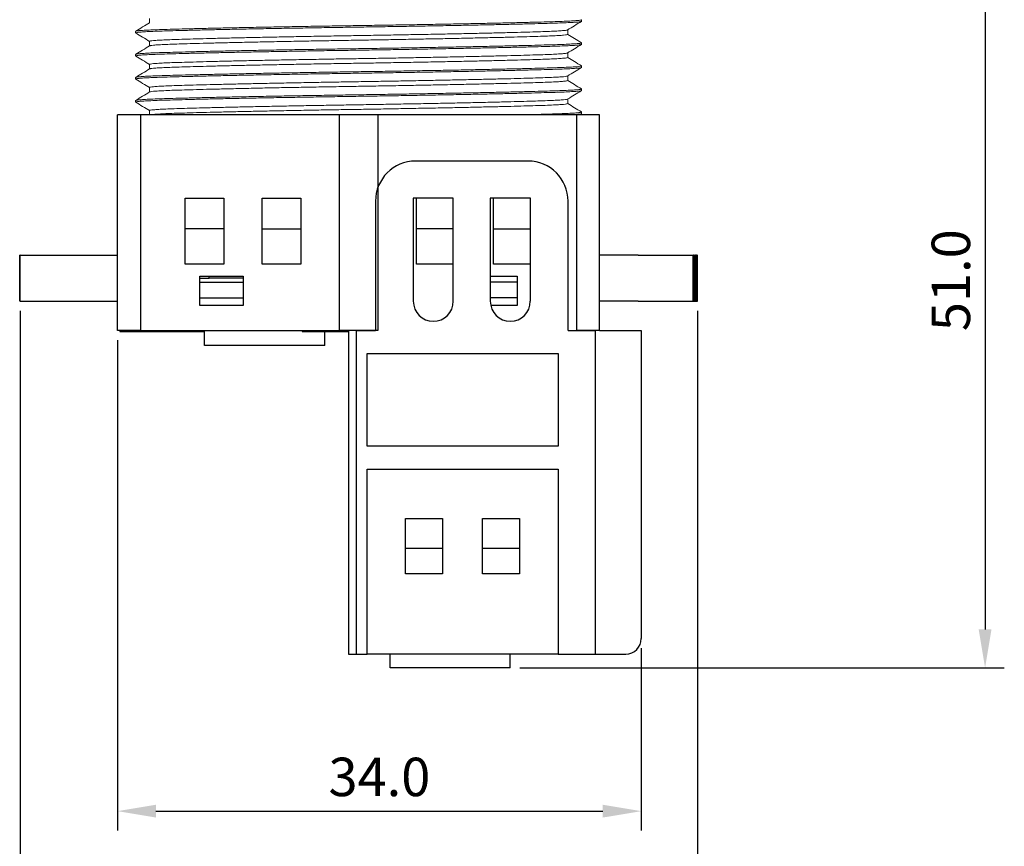
# Model space of a CAD drawing. Units: millimetres. Extents: x 6919 to 9474, y 358 to 1676.
# Drawn here: x 7471 to 7535, y 421 to 475 of the extents above; entities that cross this region are included whole.
import ezdxf

# ---------------------------------------------------------------- set-up
doc = ezdxf.new("R2010")
doc.units = ezdxf.units.MM
doc.styles.get("Standard").update_dxf_attribs({"font": 'arial.ttf'})
doc.dimstyles.new('ISO-25', dxfattribs={"dimtxt": 2.5, "dimasz": 2.5, "dimexe": 1.25, "dimexo": 0.625, "dimtad": 1, "dimdec": 1, "dimtxsty": 'Standard', "dimcen": 2.5, "dimadec": 0, "dimazin": 0, "dimtfac": 1, "dimtdec": 1, "dimtmove": 0, "dimatfit": 3, "dimfxl": 0, "dimarcsym": 0})

# ---------------------------------------------------------------- blocks, each defined once
blk = doc.blocks.new('*D31')
at = {"color": 0, "lineweight": -2}
for p, q in [((7477.013, 453.99), (7477.013, 422.106)), ((7511.078, 433.952), (7511.078, 422.106)), ((7479.513, 423.356), (7508.578, 423.356))]:
    blk.add_line(p, q, dxfattribs=at)
at = {"color": 0}
for points in [[(7479.513, 423.773), (7479.513, 422.94), (7477.013, 423.356)], [(7508.578, 423.773), (7508.578, 422.94), (7511.078, 423.356)]]:
    blk.add_solid(points, dxfattribs=at)
at = {"layer": 'DEFPOINTS', "color": 0}
for p in [(7477.013, 454.615), (7511.078, 434.577), (7511.078, 423.356)]:
    blk.add_point(p, dxfattribs=at)
at = {"color": 0, "insert": (7494.046, 425.259), "char_height": 2.5, "attachment_point": 5}
blk.add_mtext('34.0', dxfattribs=at)
blk = doc.blocks.new('*D32')
at = {"color": 0, "lineweight": -2}
for p, q in [((7470.676, 455.894), (7470.676, 412.466)), ((7514.735, 455.894), (7514.735, 412.466)), ((7473.176, 413.716), (7512.235, 413.716))]:
    blk.add_line(p, q, dxfattribs=at)
at = {"color": 0}
for points in [[(7473.176, 414.132), (7473.176, 413.299), (7470.676, 413.716)], [(7512.235, 414.132), (7512.235, 413.299), (7514.735, 413.716)]]:
    blk.add_solid(points, dxfattribs=at)
at = {"layer": 'DEFPOINTS', "color": 0}
for p in [(7470.676, 456.519), (7514.735, 456.519), (7514.735, 413.716)]:
    blk.add_point(p, dxfattribs=at)
at = {"color": 0, "insert": (7492.706, 415.617), "char_height": 2.5, "attachment_point": 5}
blk.add_mtext('44.0', dxfattribs=at)
blk = doc.blocks.new('*D36')
at = {"color": 0, "lineweight": -2}
for p, q in [((7510.568, 483.096), (7534.693, 483.096)), ((7533.443, 480.596), (7533.443, 435.173)), ((7503.187, 432.673), (7534.693, 432.673))]:
    blk.add_line(p, q, dxfattribs=at)
at = {"color": 0}
for points in [[(7533.026, 480.596), (7533.859, 480.596), (7533.443, 483.096)], [(7533.026, 435.173), (7533.859, 435.173), (7533.443, 432.673)]]:
    blk.add_solid(points, dxfattribs=at)
at = {"layer": 'DEFPOINTS', "color": 0}
for p in [(7509.943, 483.096), (7502.562, 432.673), (7533.443, 432.673)]:
    blk.add_point(p, dxfattribs=at)
at = {"color": 0, "insert": (7531.541, 457.885), "char_height": 2.5, "attachment_point": 5, "rotation": 90}
blk.add_mtext('51.0', dxfattribs=at)

msp = doc.modelspace()

# ---------------------------------------------------------------- linework, layer by layer
at = {"color": 7, "linetype": 'Continuous', "lineweight": 15}
for p, q in [((7479.093, 474.896), (7479.093, 474.625)), ((7507.193, 474.721), (7507.193, 474.821)), ((7478.193, 474.071), (7478.193, 473.971)), ((7506.293, 473.871), (7506.293, 474.168)), ((7479.093, 473.421), (7479.093, 473.125)), ((7507.193, 473.221), (7507.193, 473.321)), ((7506.293, 472.371), (7506.293, 472.668)), ((7478.193, 472.571), (7478.193, 472.471)), ((7479.093, 471.921), (7479.093, 471.625)), ((7507.193, 471.721), (7507.193, 471.821)), ((7478.193, 471.071), (7478.193, 470.971)), ((7506.293, 470.871), (7506.293, 471.168)), ((7479.093, 470.421), (7479.093, 470.125)), ((7507.193, 470.221), (7507.193, 470.321)), ((7478.193, 469.571), (7478.193, 469.471)), ((7506.293, 469.371), (7506.293, 469.668)), ((7479.093, 468.921), (7479.093, 468.642)), ((7507.193, 468.721), (7507.193, 468.821))]:
    msp.add_line(p, q, dxfattribs=at)
at = {"color": 0, "linetype": 'Continuous'}
for p, q in [((7477.013, 454.615), (7477.013, 468.642)), ((7478.516, 468.642), (7477.013, 468.642)), ((7491.441, 468.642), (7478.516, 468.642)), ((7478.516, 468.642), (7478.516, 454.615)), ((7491.441, 468.642), (7491.441, 454.615)), ((7493.946, 468.642), (7491.441, 468.642)), ((7506.87, 468.642), (7493.946, 468.642)), ((7493.946, 468.642), (7493.946, 454.615)), ((7506.87, 468.642), (7506.87, 454.615)), ((7508.373, 468.642), (7506.87, 468.642)), ((7508.373, 454.615), (7508.373, 468.642)), ((7503.714, 465.636), (7496.4, 465.636)), ((7481.422, 463.231), (7483.927, 463.231)), ((7481.422, 461.227), (7481.422, 463.231)), ((7483.927, 463.231), (7483.927, 461.227)), ((7486.431, 463.231), (7488.936, 463.231)), ((7486.431, 461.227), (7486.431, 463.231)), ((7488.936, 463.231), (7488.936, 461.227)), ((7493.795, 463.031), (7493.795, 454.615)), ((7498.855, 463.231), (7496.25, 463.231)), ((7496.25, 463.231), (7496.25, 456.519)), ((7496.45, 461.227), (7496.45, 463.231)), ((7498.855, 456.519), (7498.855, 463.231)), ((7501.26, 463.231), (7501.26, 456.519)), ((7503.865, 463.231), (7501.26, 463.231)), ((7501.46, 461.227), (7501.46, 463.231)), ((7503.865, 456.519), (7503.865, 463.231)), ((7506.319, 454.615), (7506.319, 463.031)), ((7481.422, 458.923), (7481.422, 461.227)), ((7483.927, 461.227), (7481.422, 461.227)), ((7483.927, 461.227), (7483.927, 458.923)), ((7486.431, 461.227), (7488.936, 461.227)), ((7486.431, 458.923), (7486.431, 461.227)), ((7488.936, 461.227), (7488.936, 458.923)), ((7498.855, 461.227), (7496.45, 461.227)), ((7496.45, 458.923), (7496.45, 461.227)), ((7501.46, 458.923), (7501.46, 461.227)), ((7501.46, 461.227), (7503.865, 461.227)), ((7470.653, 459.524), (7470.651, 459.524)), ((7470.651, 456.519), (7470.651, 459.524)), ((7470.666, 459.524), (7470.653, 459.524)), ((7470.653, 456.519), (7470.653, 459.524)), ((7470.676, 459.524), (7470.666, 459.524)), ((7470.666, 456.519), (7470.666, 459.524)), ((7470.676, 459.524), (7477.013, 459.524)), ((7470.676, 456.519), (7470.676, 459.524)), ((7510.874, 459.524), (7508.373, 459.524)), ((7510.874, 459.524), (7511.728, 459.524)), ((7511.728, 459.524), (7514.464, 459.524)), ((7514.485, 459.524), (7514.464, 459.524)), ((7514.464, 456.519), (7514.464, 459.524)), ((7514.485, 459.524), (7514.554, 459.524)), ((7514.485, 456.519), (7514.485, 459.524)), ((7514.583, 459.524), (7514.554, 459.524)), ((7514.554, 456.519), (7514.554, 459.524)), ((7514.583, 459.524), (7514.637, 459.524)), ((7514.583, 456.519), (7514.583, 459.524)), ((7514.661, 459.524), (7514.637, 459.524)), ((7514.637, 456.519), (7514.637, 459.524)), ((7514.661, 459.524), (7514.697, 459.524)), ((7514.661, 456.519), (7514.661, 459.524)), ((7514.715, 459.524), (7514.697, 459.524)), ((7514.697, 456.519), (7514.697, 459.524)), ((7514.715, 459.524), (7514.731, 459.524)), ((7514.715, 456.519), (7514.715, 459.524)), ((7514.735, 459.524), (7514.731, 459.524)), ((7514.731, 456.519), (7514.731, 459.524)), ((7514.735, 456.519), (7514.735, 459.524)), ((7483.927, 458.923), (7481.422, 458.923)), ((7488.936, 458.923), (7486.431, 458.923)), ((7498.855, 458.923), (7496.45, 458.923)), ((7503.865, 458.923), (7501.46, 458.923)), ((7482.374, 456.25), (7482.374, 458.153)), ((7482.374, 458.153), (7485.179, 458.153)), ((7482.374, 458.021), (7482.97, 458.021)), ((7482.97, 458.021), (7482.97, 458.153)), ((7485.179, 458.021), (7482.97, 458.021)), ((7485.179, 458.153), (7485.179, 456.25)), ((7501.26, 458.153), (7503.013, 458.153)), ((7503.013, 458.153), (7503.013, 456.25)), ((7482.374, 457.752), (7485.179, 457.752)), ((7503.013, 457.752), (7501.26, 457.752)), ((7482.374, 456.75), (7485.179, 456.75)), ((7503.013, 456.75), (7501.26, 456.75)), ((7470.653, 456.519), (7470.651, 456.519)), ((7470.666, 456.519), (7470.653, 456.519)), ((7470.676, 456.519), (7470.666, 456.519)), ((7470.676, 456.519), (7477.013, 456.519)), ((7485.179, 456.25), (7482.374, 456.25)), ((7503.013, 456.25), (7501.288, 456.25)), ((7510.874, 456.519), (7508.373, 456.519)), ((7510.874, 456.519), (7511.728, 456.519)), ((7511.728, 456.519), (7514.464, 456.519)), ((7514.485, 456.519), (7514.464, 456.519)), ((7514.485, 456.519), (7514.554, 456.519)), ((7514.583, 456.519), (7514.554, 456.519)), ((7514.583, 456.519), (7514.637, 456.519)), ((7514.661, 456.519), (7514.637, 456.519)), ((7514.661, 456.519), (7514.697, 456.519)), ((7514.715, 456.519), (7514.697, 456.519)), ((7514.715, 456.519), (7514.731, 456.519)), ((7514.735, 456.519), (7514.731, 456.519)), ((7478.516, 454.615), (7477.013, 454.615)), ((7477.164, 454.615), (7477.164, 454.546)), ((7477.164, 454.546), (7478.416, 454.546)), ((7478.416, 454.615), (7478.416, 454.546)), ((7478.416, 454.546), (7478.917, 454.546)), ((7478.516, 454.615), (7491.441, 454.615)), ((7478.917, 454.546), (7482.674, 454.546)), ((7482.674, 453.645), (7482.674, 454.546)), ((7489.019, 454.615), (7489.019, 454.546)), ((7489.019, 454.546), (7492.042, 454.546)), ((7490.489, 453.645), (7490.489, 454.546)), ((7493.946, 454.615), (7491.441, 454.615)), ((7492.042, 454.615), (7492.042, 433.575)), ((7492.543, 454.615), (7492.543, 433.575)), ((7492.543, 454.615), (7493.795, 454.615)), ((7506.319, 454.615), (7508.073, 454.615)), ((7508.373, 454.615), (7506.87, 454.615)), ((7508.073, 454.615), (7508.073, 433.575)), ((7508.373, 454.615), (7511.078, 454.615)), ((7511.078, 454.615), (7511.078, 434.577)), ((7490.489, 453.645), (7482.674, 453.645)), ((7493.244, 447.101), (7493.244, 453.112)), ((7493.244, 453.112), (7505.668, 453.112)), ((7505.668, 453.112), (7505.668, 447.101)), ((7505.668, 447.101), (7493.244, 447.101)), ((7493.244, 433.575), (7493.244, 445.598)), ((7493.244, 445.598), (7505.668, 445.598)), ((7505.668, 445.598), (7505.668, 433.575)), ((7495.749, 442.392), (7498.154, 442.392)), ((7495.749, 440.456), (7495.749, 442.392)), ((7498.154, 442.392), (7498.154, 440.456)), ((7500.759, 442.392), (7503.163, 442.392)), ((7500.759, 440.456), (7500.759, 442.392)), ((7503.163, 442.392), (7503.163, 440.456)), ((7495.749, 440.456), (7498.154, 440.456)), ((7495.749, 438.785), (7495.749, 440.456)), ((7498.154, 440.456), (7498.154, 438.785)), ((7500.759, 440.456), (7503.163, 440.456)), ((7500.759, 438.785), (7500.759, 440.456)), ((7503.163, 440.456), (7503.163, 438.785)), ((7498.154, 438.785), (7495.749, 438.785)), ((7503.163, 438.785), (7500.759, 438.785)), ((7492.042, 433.575), (7492.543, 433.575)), ((7492.543, 433.575), (7493.244, 433.575)), ((7505.668, 433.575), (7493.244, 433.575)), ((7494.747, 432.673), (7494.747, 433.575)), ((7502.562, 432.673), (7502.562, 433.575)), ((7505.668, 433.575), (7508.073, 433.575)), ((7508.073, 433.575), (7510.076, 433.575)), ((7502.562, 432.673), (7494.747, 432.673))]:
    msp.add_line(p, q, dxfattribs=at)
for centre, radius, start, end in [((7496.4, 463.031), 2.605, 90, 180), ((7503.714, 463.031), 2.605, 0, 90), ((7497.553, 456.519), 1.302, 180, 0), ((7502.562, 456.519), 1.302, 180, 0), ((7510.076, 434.577), 1.002, 270, 0)]:
    msp.add_arc(centre, radius, start, end, dxfattribs=at)
at = {"color": 7, "linetype": 'Continuous', "lineweight": 15}
for points, knots in [([(7507.173, 474.714), (7507.162, 474.708), (7507.135, 474.694), (7506.925, 474.672), (7506.574, 474.648), (7506.092, 474.625), (7505.494, 474.603), (7504.783, 474.583), (7503.954, 474.56), (7503.005, 474.537), (7501.943, 474.513), (7500.78, 474.488), (7499.531, 474.463), (7498.216, 474.438), (7496.855, 474.414), (7495.469, 474.39), (7494.079, 474.367), (7492.693, 474.346), (7491.308, 474.325), (7489.918, 474.303), (7488.532, 474.279), (7487.171, 474.255), (7485.856, 474.23), (7484.607, 474.205), (7483.444, 474.18), (7482.381, 474.156), (7481.432, 474.132), (7480.604, 474.11), (7479.893, 474.09), (7479.295, 474.068), (7478.814, 474.045), (7478.457, 474.021), (7478.249, 473.996), (7478.169, 473.978), (7478.205, 473.967), (7478.212, 473.965)], [0, 0, 0, 0, 0.023019, 0.0548422, 0.0863494, 0.1173944, 0.1478436, 0.1779127, 0.2085744, 0.239789, 0.2714184, 0.3033126, 0.335314, 0.3672617, 0.3989965, 0.4303653, 0.4612258, 0.4914495, 0.5216733, 0.5525338, 0.5839026, 0.6156374, 0.6475851, 0.6795865, 0.7114807, 0.7431101, 0.7743246, 0.8049864, 0.8350554, 0.8655047, 0.8965497, 0.9280569, 0.9598801, 0.9918636, 1, 1, 1, 1]), ([(7507.173, 474.828), (7507.181, 474.826), (7507.218, 474.815), (7507.138, 474.796), (7506.93, 474.772), (7506.573, 474.748), (7506.092, 474.725), (7505.494, 474.703), (7504.783, 474.683), (7503.954, 474.66), (7503.005, 474.637), (7501.943, 474.613), (7500.78, 474.588), (7499.531, 474.563), (7498.216, 474.538), (7496.855, 474.514), (7495.469, 474.49), (7494.079, 474.467), (7492.693, 474.446), (7491.308, 474.425), (7489.918, 474.403), (7488.532, 474.379), (7487.171, 474.355), (7485.856, 474.33), (7484.607, 474.305), (7483.444, 474.28), (7482.381, 474.256), (7481.432, 474.232), (7480.604, 474.21), (7479.893, 474.19), (7479.295, 474.168), (7478.813, 474.145), (7478.461, 474.121), (7478.235, 474.096), (7478.207, 474.08), (7478.193, 474.071)], [0, 0, 0, 0, 0.008768, 0.040445, 0.071963, 0.103168, 0.133915, 0.164073, 0.193853, 0.224221, 0.255136, 0.286463, 0.318051, 0.349746, 0.381387, 0.412817, 0.443885, 0.47445, 0.504384, 0.534318, 0.564883, 0.595951, 0.627381, 0.659023, 0.690717, 0.722305, 0.753632, 0.784547, 0.814915, 0.844695, 0.874853, 0.9056, 0.936805, 0.968323, 1, 1, 1, 1]), ([(7479.1, 474.629), (7478.95, 474.537), (7478.65, 474.354), (7478.349, 474.17), (7478.199, 474.079)], [0, 0, 0, 0, 0.499995, 1, 1, 1, 1]), ([(7506.287, 474.164), (7506.437, 474.256), (7506.737, 474.439), (7507.038, 474.623), (7507.188, 474.714)], [0, 0, 0, 0, 0.499995, 1, 1, 1, 1]), ([(7478.198, 473.965), (7478.348, 473.873), (7478.647, 473.691), (7478.945, 473.508), (7479.093, 473.418)], [0, 0, 0, 0, 0.502825, 1, 1, 1, 1]), ([(7506.273, 474.164), (7506.263, 474.158), (7506.237, 474.144), (7506.041, 474.122), (7505.713, 474.098), (7505.26, 474.075), (7504.699, 474.053), (7504.032, 474.033), (7503.256, 474.01), (7502.365, 473.987), (7501.369, 473.963), (7500.278, 473.938), (7499.107, 473.913), (7497.873, 473.888), (7496.596, 473.864), (7495.296, 473.84), (7493.993, 473.817), (7492.693, 473.796), (7491.394, 473.775), (7490.09, 473.753), (7488.79, 473.729), (7487.514, 473.705), (7486.28, 473.68), (7485.109, 473.655), (7484.018, 473.63), (7483.021, 473.606), (7482.131, 473.582), (7481.354, 473.56), (7480.687, 473.54), (7480.127, 473.518), (7479.674, 473.495), (7479.344, 473.471), (7479.133, 473.446), (7479.107, 473.43), (7479.093, 473.421)], [0, 0, 0, 0, 0.022662, 0.054764, 0.086548, 0.117865, 0.148581, 0.178914, 0.209844, 0.241332, 0.273239, 0.305413, 0.337695, 0.369923, 0.401936, 0.433579, 0.46471, 0.495199, 0.525688, 0.556819, 0.588463, 0.620476, 0.652703, 0.684985, 0.717159, 0.749066, 0.780554, 0.811485, 0.841817, 0.872533, 0.90385, 0.935634, 0.967736, 1, 1, 1, 1]), ([(7507.173, 473.328), (7507.181, 473.326), (7507.218, 473.315), (7507.138, 473.296), (7506.93, 473.272), (7506.573, 473.248), (7506.092, 473.225), (7505.494, 473.203), (7504.783, 473.183), (7503.954, 473.16), (7503.005, 473.137), (7501.943, 473.113), (7500.78, 473.088), (7499.531, 473.063), (7498.216, 473.038), (7496.855, 473.014), (7495.469, 472.99), (7494.079, 472.967), (7492.693, 472.946), (7491.308, 472.925), (7489.918, 472.903), (7488.532, 472.879), (7487.171, 472.855), (7485.856, 472.83), (7484.607, 472.805), (7483.444, 472.78), (7482.381, 472.756), (7481.432, 472.732), (7480.604, 472.71), (7479.893, 472.69), (7479.295, 472.668), (7478.813, 472.645), (7478.461, 472.621), (7478.235, 472.596), (7478.207, 472.58), (7478.193, 472.571)], [0, 0, 0, 0, 0.008955, 0.040626, 0.072138, 0.103337, 0.134079, 0.16423, 0.194005, 0.224367, 0.255277, 0.286597, 0.318179, 0.349868, 0.381503, 0.412928, 0.44399, 0.474549, 0.504477, 0.534406, 0.564965, 0.596027, 0.627451, 0.659087, 0.690775, 0.722358, 0.753678, 0.784587, 0.814949, 0.844725, 0.874876, 0.905618, 0.936817, 0.968329, 1, 1, 1, 1]), ([(7506.293, 473.871), (7506.28, 473.863), (7506.254, 473.846), (7506.043, 473.822), (7505.712, 473.798), (7505.26, 473.775), (7504.699, 473.753), (7504.032, 473.733), (7503.256, 473.71), (7502.365, 473.687), (7501.369, 473.663), (7500.278, 473.638), (7499.107, 473.613), (7497.873, 473.588), (7496.596, 473.564), (7495.296, 473.54), (7493.993, 473.517), (7492.693, 473.496), (7491.394, 473.475), (7490.09, 473.453), (7488.79, 473.429), (7487.514, 473.405), (7486.28, 473.38), (7485.109, 473.355), (7484.018, 473.33), (7483.021, 473.306), (7482.131, 473.282), (7481.354, 473.26), (7480.687, 473.24), (7480.127, 473.218), (7479.674, 473.195), (7479.345, 473.171), (7479.149, 473.149), (7479.124, 473.135), (7479.113, 473.129)], [0, 0, 0, 0, 0.032258, 0.064353, 0.09613, 0.127441, 0.158151, 0.188478, 0.219402, 0.250884, 0.282785, 0.314952, 0.347228, 0.379449, 0.411456, 0.443093, 0.474218, 0.504701, 0.535183, 0.566308, 0.597946, 0.629952, 0.662174, 0.694449, 0.726617, 0.758517, 0.789999, 0.820923, 0.85125, 0.88196, 0.913271, 0.945048, 0.977144, 1, 1, 1, 1]), ([(7507.188, 473.328), (7507.037, 473.42), (7506.739, 473.602), (7506.441, 473.785), (7506.293, 473.875)], [0, 0, 0, 0, 0.503484, 1, 1, 1, 1]), ([(7507.171, 473.214), (7507.16, 473.208), (7507.133, 473.194), (7506.925, 473.172), (7506.574, 473.148), (7506.092, 473.125), (7505.494, 473.103), (7504.783, 473.083), (7503.954, 473.06), (7503.005, 473.037), (7501.943, 473.013), (7500.78, 472.988), (7499.531, 472.963), (7498.216, 472.938), (7496.855, 472.914), (7495.469, 472.89), (7494.079, 472.867), (7492.693, 472.846), (7491.308, 472.825), (7489.918, 472.803), (7488.532, 472.779), (7487.171, 472.755), (7485.856, 472.73), (7484.607, 472.705), (7483.444, 472.68), (7482.381, 472.656), (7481.432, 472.632), (7480.604, 472.61), (7479.893, 472.59), (7479.295, 472.568), (7478.814, 472.545), (7478.457, 472.521), (7478.249, 472.496), (7478.168, 472.477), (7478.206, 472.467), (7478.214, 472.464)], [0, 0, 0, 0, 0.022218, 0.054037, 0.085541, 0.116583, 0.147029, 0.177095, 0.207754, 0.238965, 0.270591, 0.302482, 0.33448, 0.366424, 0.398155, 0.429521, 0.460378, 0.490599, 0.520819, 0.551676, 0.583042, 0.614773, 0.646718, 0.678716, 0.710607, 0.742233, 0.773444, 0.804102, 0.834168, 0.864614, 0.895656, 0.92716, 0.95898, 0.99096, 1, 1, 1, 1]), ([(7479.099, 473.129), (7478.949, 473.037), (7478.649, 472.853), (7478.349, 472.67), (7478.199, 472.578)], [0, 0, 0, 0, 0.499995, 1, 1, 1, 1]), ([(7506.271, 472.663), (7506.261, 472.658), (7506.236, 472.644), (7506.041, 472.622), (7505.713, 472.598), (7505.26, 472.575), (7504.699, 472.553), (7504.032, 472.533), (7503.256, 472.51), (7502.365, 472.487), (7501.369, 472.463), (7500.278, 472.438), (7499.107, 472.413), (7497.873, 472.388), (7496.596, 472.364), (7495.296, 472.34), (7493.993, 472.317), (7492.693, 472.296), (7491.394, 472.275), (7490.09, 472.253), (7488.79, 472.229), (7487.514, 472.205), (7486.28, 472.18), (7485.109, 472.155), (7484.018, 472.13), (7483.021, 472.106), (7482.131, 472.082), (7481.354, 472.06), (7480.687, 472.04), (7480.127, 472.018), (7479.674, 471.995), (7479.344, 471.971), (7479.133, 471.946), (7479.107, 471.93), (7479.093, 471.921)], [0, 0, 0, 0, 0.021887, 0.054014, 0.085823, 0.117165, 0.147905, 0.178262, 0.209217, 0.24073, 0.272662, 0.304862, 0.337169, 0.369423, 0.401461, 0.43313, 0.464286, 0.494798, 0.525311, 0.556467, 0.588136, 0.620174, 0.652428, 0.684735, 0.716935, 0.748867, 0.78038, 0.811335, 0.841692, 0.872432, 0.903774, 0.935583, 0.96771, 1, 1, 1, 1]), ([(7506.286, 472.663), (7506.436, 472.755), (7506.736, 472.938), (7507.036, 473.122), (7507.187, 473.214)], [0, 0, 0, 0, 0.499996, 1, 1, 1, 1]), ([(7478.199, 472.464), (7478.349, 472.373), (7478.647, 472.19), (7478.945, 472.008), (7479.093, 471.918)], [0, 0, 0, 0, 0.50346, 1, 1, 1, 1]), ([(7506.293, 472.371), (7506.28, 472.363), (7506.254, 472.346), (7506.043, 472.322), (7505.712, 472.298), (7505.26, 472.275), (7504.699, 472.253), (7504.032, 472.233), (7503.256, 472.21), (7502.365, 472.187), (7501.369, 472.163), (7500.278, 472.138), (7499.107, 472.113), (7497.873, 472.088), (7496.596, 472.064), (7495.296, 472.04), (7493.993, 472.017), (7492.693, 471.996), (7491.394, 471.975), (7490.09, 471.953), (7488.79, 471.929), (7487.514, 471.905), (7486.28, 471.88), (7485.109, 471.855), (7484.018, 471.83), (7483.021, 471.806), (7482.131, 471.782), (7481.354, 471.76), (7480.687, 471.74), (7480.127, 471.718), (7479.674, 471.695), (7479.345, 471.671), (7479.148, 471.649), (7479.123, 471.634), (7479.112, 471.628)], [0, 0, 0, 0, 0.03224, 0.064319, 0.096079, 0.127373, 0.158066, 0.188377, 0.219284, 0.250749, 0.282632, 0.314783, 0.347041, 0.379245, 0.411234, 0.442855, 0.473963, 0.504429, 0.534895, 0.566003, 0.597624, 0.629613, 0.661817, 0.694076, 0.726226, 0.758109, 0.789574, 0.820482, 0.850792, 0.881485, 0.91278, 0.94454, 0.976618, 1, 1, 1, 1]), ([(7507.189, 471.827), (7507.039, 471.919), (7506.74, 472.102), (7506.442, 472.284), (7506.293, 472.375)], [0, 0, 0, 0, 0.502622, 1, 1, 1, 1]), ([(7507.193, 471.721), (7507.179, 471.713), (7507.151, 471.696), (7506.926, 471.672), (7506.574, 471.648), (7506.092, 471.625), (7505.494, 471.603), (7504.783, 471.583), (7503.954, 471.56), (7503.005, 471.537), (7501.943, 471.513), (7500.78, 471.488), (7499.531, 471.463), (7498.216, 471.438), (7496.855, 471.414), (7495.469, 471.39), (7494.079, 471.367), (7492.693, 471.346), (7491.308, 471.325), (7489.918, 471.303), (7488.532, 471.279), (7487.171, 471.255), (7485.856, 471.23), (7484.607, 471.205), (7483.444, 471.18), (7482.381, 471.156), (7481.432, 471.132), (7480.604, 471.11), (7479.893, 471.09), (7479.295, 471.068), (7478.814, 471.045), (7478.457, 471.021), (7478.249, 470.996), (7478.169, 470.977), (7478.205, 470.967), (7478.213, 470.965)], [0, 0, 0, 0, 0.031681, 0.063203, 0.094412, 0.125163, 0.155325, 0.185109, 0.215481, 0.2464, 0.27773, 0.309323, 0.341021, 0.372667, 0.404101, 0.435174, 0.465742, 0.49568, 0.525618, 0.556186, 0.587258, 0.618693, 0.650338, 0.682037, 0.713629, 0.74496, 0.775879, 0.80625, 0.836035, 0.866196, 0.896947, 0.928157, 0.959679, 0.99136, 1, 1, 1, 1]), ([(7507.176, 471.827), (7507.183, 471.825), (7507.218, 471.815), (7507.137, 471.796), (7506.93, 471.772), (7506.573, 471.748), (7506.092, 471.725), (7505.494, 471.703), (7504.783, 471.683), (7503.954, 471.66), (7503.005, 471.637), (7501.943, 471.613), (7500.78, 471.588), (7499.531, 471.563), (7498.216, 471.538), (7496.855, 471.514), (7495.469, 471.49), (7494.079, 471.467), (7492.693, 471.446), (7491.308, 471.425), (7489.918, 471.403), (7488.532, 471.379), (7487.171, 471.355), (7485.856, 471.33), (7484.607, 471.305), (7483.444, 471.28), (7482.381, 471.256), (7481.432, 471.232), (7480.604, 471.21), (7479.893, 471.19), (7479.295, 471.168), (7478.813, 471.145), (7478.461, 471.121), (7478.235, 471.096), (7478.207, 471.08), (7478.193, 471.071)], [0, 0, 0, 0, 0.00772, 0.03943, 0.070982, 0.10222, 0.133, 0.163189, 0.193001, 0.223401, 0.254349, 0.285708, 0.31733, 0.349058, 0.380733, 0.412197, 0.443297, 0.473894, 0.50386, 0.533826, 0.564422, 0.595523, 0.626987, 0.658662, 0.69039, 0.722012, 0.753371, 0.784319, 0.814719, 0.844531, 0.87472, 0.9055, 0.936738, 0.96829, 1, 1, 1, 1]), ([(7479.099, 471.628), (7478.948, 471.537), (7478.648, 471.353), (7478.348, 471.17), (7478.198, 471.078)], [0, 0, 0, 0, 0.499996, 1, 1, 1, 1]), ([(7506.287, 471.164), (7506.437, 471.255), (7506.737, 471.439), (7507.037, 471.622), (7507.187, 471.714)], [0, 0, 0, 0, 0.499995, 1, 1, 1, 1]), ([(7478.199, 470.965), (7478.349, 470.873), (7478.647, 470.69), (7478.945, 470.508), (7479.093, 470.418)], [0, 0, 0, 0, 0.503249, 1, 1, 1, 1]), ([(7506.272, 471.164), (7506.262, 471.158), (7506.237, 471.144), (7506.041, 471.122), (7505.713, 471.098), (7505.26, 471.075), (7504.699, 471.053), (7504.032, 471.033), (7503.256, 471.01), (7502.365, 470.987), (7501.369, 470.963), (7500.278, 470.938), (7499.107, 470.913), (7497.873, 470.888), (7496.596, 470.864), (7495.296, 470.84), (7493.993, 470.817), (7492.693, 470.796), (7491.394, 470.775), (7490.09, 470.753), (7488.79, 470.729), (7487.514, 470.705), (7486.28, 470.68), (7485.109, 470.655), (7484.018, 470.63), (7483.021, 470.606), (7482.131, 470.582), (7481.354, 470.56), (7480.687, 470.54), (7480.127, 470.518), (7479.674, 470.495), (7479.344, 470.471), (7479.133, 470.446), (7479.107, 470.43), (7479.093, 470.421)], [0, 0, 0, 0, 0.022428, 0.054538, 0.086329, 0.117653, 0.148377, 0.178717, 0.209655, 0.24115, 0.273065, 0.305246, 0.337536, 0.369772, 0.401792, 0.433444, 0.464582, 0.495078, 0.525574, 0.556712, 0.588364, 0.620385, 0.65262, 0.68491, 0.717091, 0.749006, 0.780502, 0.811439, 0.841779, 0.872503, 0.903827, 0.935618, 0.967728, 1, 1, 1, 1]), ([(7506.293, 470.871), (7506.28, 470.863), (7506.254, 470.846), (7506.043, 470.822), (7505.712, 470.798), (7505.26, 470.775), (7504.699, 470.753), (7504.032, 470.733), (7503.256, 470.71), (7502.365, 470.687), (7501.369, 470.663), (7500.278, 470.638), (7499.107, 470.613), (7497.873, 470.588), (7496.596, 470.564), (7495.296, 470.54), (7493.993, 470.517), (7492.693, 470.496), (7491.394, 470.475), (7490.09, 470.453), (7488.79, 470.429), (7487.514, 470.405), (7486.28, 470.38), (7485.109, 470.355), (7484.018, 470.33), (7483.021, 470.306), (7482.131, 470.282), (7481.354, 470.26), (7480.687, 470.24), (7480.127, 470.218), (7479.674, 470.195), (7479.345, 470.171), (7479.149, 470.149), (7479.124, 470.135), (7479.114, 470.129)], [0, 0, 0, 0, 0.032262, 0.064362, 0.096144, 0.127459, 0.158174, 0.188504, 0.219433, 0.25092, 0.282824, 0.314996, 0.347276, 0.379502, 0.411514, 0.443156, 0.474285, 0.504772, 0.535258, 0.566388, 0.59803, 0.630041, 0.662267, 0.694547, 0.726719, 0.758624, 0.79011, 0.821039, 0.85137, 0.882084, 0.913399, 0.945181, 0.977281, 1, 1, 1, 1]), ([(7507.187, 470.329), (7507.037, 470.421), (7506.739, 470.603), (7506.441, 470.785), (7506.293, 470.875)], [0, 0, 0, 0, 0.503813, 1, 1, 1, 1]), ([(7507.193, 470.221), (7507.179, 470.213), (7507.151, 470.196), (7506.926, 470.172), (7506.574, 470.148), (7506.092, 470.125), (7505.494, 470.103), (7504.783, 470.083), (7503.954, 470.06), (7503.005, 470.037), (7501.943, 470.013), (7500.78, 469.988), (7499.531, 469.963), (7498.216, 469.938), (7496.855, 469.914), (7495.469, 469.89), (7494.079, 469.867), (7492.693, 469.846), (7491.308, 469.825), (7489.918, 469.803), (7488.532, 469.779), (7487.171, 469.755), (7485.856, 469.73), (7484.607, 469.705), (7483.444, 469.68), (7482.381, 469.656), (7481.432, 469.632), (7480.604, 469.61), (7479.893, 469.59), (7479.295, 469.568), (7478.814, 469.545), (7478.457, 469.521), (7478.249, 469.496), (7478.169, 469.478), (7478.205, 469.467), (7478.213, 469.465)], [0, 0, 0, 0, 0.031691, 0.063223, 0.094442, 0.125202, 0.155373, 0.185167, 0.215548, 0.246477, 0.277817, 0.309419, 0.341128, 0.372783, 0.404227, 0.435309, 0.465887, 0.495834, 0.525781, 0.556359, 0.587441, 0.618885, 0.650541, 0.682249, 0.713852, 0.745192, 0.77612, 0.806502, 0.836295, 0.866466, 0.897227, 0.928446, 0.959978, 0.991668, 1, 1, 1, 1]), ([(7507.172, 470.329), (7507.18, 470.326), (7507.218, 470.315), (7507.138, 470.296), (7506.93, 470.272), (7506.573, 470.248), (7506.092, 470.225), (7505.494, 470.203), (7504.783, 470.183), (7503.954, 470.16), (7503.005, 470.137), (7501.943, 470.113), (7500.78, 470.088), (7499.531, 470.063), (7498.216, 470.038), (7496.855, 470.014), (7495.469, 469.99), (7494.079, 469.967), (7492.693, 469.946), (7491.308, 469.925), (7489.918, 469.903), (7488.532, 469.879), (7487.171, 469.855), (7485.856, 469.83), (7484.607, 469.805), (7483.444, 469.78), (7482.381, 469.756), (7481.432, 469.732), (7480.604, 469.71), (7479.893, 469.69), (7479.295, 469.668), (7478.813, 469.645), (7478.461, 469.621), (7478.235, 469.596), (7478.207, 469.58), (7478.193, 469.571)], [0, 0, 0, 0, 0.009435, 0.041091, 0.072588, 0.103772, 0.134498, 0.164635, 0.194396, 0.224744, 0.255638, 0.286943, 0.31851, 0.350183, 0.381803, 0.413213, 0.44426, 0.474804, 0.504718, 0.534632, 0.565176, 0.596223, 0.627632, 0.659252, 0.690925, 0.722492, 0.753797, 0.784692, 0.815039, 0.8448, 0.874937, 0.905664, 0.936848, 0.968344, 1, 1, 1, 1]), ([(7479.099, 470.129), (7478.949, 470.037), (7478.649, 469.854), (7478.349, 469.67), (7478.199, 469.578)], [0, 0, 0, 0, 0.499995, 1, 1, 1, 1]), ([(7506.289, 469.665), (7506.439, 469.757), (7506.739, 469.94), (7507.039, 470.124), (7507.189, 470.215)], [0, 0, 0, 0, 0.499995, 1, 1, 1, 1]), ([(7478.198, 469.465), (7478.348, 469.373), (7478.647, 469.191), (7478.945, 469.008), (7479.093, 468.918)], [0, 0, 0, 0, 0.503, 1, 1, 1, 1]), ([(7506.276, 469.665), (7506.265, 469.659), (7506.24, 469.644), (7506.041, 469.622), (7505.713, 469.598), (7505.26, 469.575), (7504.699, 469.553), (7504.032, 469.533), (7503.256, 469.51), (7502.365, 469.487), (7501.369, 469.463), (7500.278, 469.438), (7499.107, 469.413), (7497.873, 469.388), (7496.596, 469.364), (7495.296, 469.34), (7493.993, 469.317), (7492.693, 469.296), (7491.394, 469.275), (7490.09, 469.253), (7488.79, 469.229), (7487.514, 469.205), (7486.28, 469.18), (7485.109, 469.155), (7484.018, 469.13), (7483.021, 469.106), (7482.131, 469.082), (7481.354, 469.06), (7480.687, 469.04), (7480.127, 469.018), (7479.674, 468.995), (7479.344, 468.971), (7479.133, 468.946), (7479.107, 468.93), (7479.093, 468.921)], [0, 0, 0, 0, 0.02397, 0.056029, 0.08777, 0.119045, 0.14972, 0.180012, 0.210901, 0.242347, 0.274211, 0.306342, 0.338581, 0.370766, 0.402736, 0.434337, 0.465427, 0.495874, 0.526322, 0.557412, 0.589013, 0.620983, 0.653168, 0.685407, 0.717538, 0.749402, 0.780848, 0.811737, 0.842029, 0.872704, 0.903979, 0.93572, 0.967779, 1, 1, 1, 1]), ([(7506.293, 469.371), (7506.28, 469.363), (7506.254, 469.346), (7506.043, 469.322), (7505.712, 469.298), (7505.26, 469.275), (7504.699, 469.253), (7504.032, 469.233), (7503.256, 469.21), (7502.365, 469.187), (7501.369, 469.163), (7500.278, 469.138), (7499.107, 469.113), (7497.873, 469.088), (7496.596, 469.064), (7495.296, 469.04), (7493.993, 469.017), (7492.693, 468.996), (7491.394, 468.975), (7490.09, 468.953), (7488.79, 468.929), (7487.514, 468.905), (7486.28, 468.88), (7485.109, 468.855), (7484.018, 468.83), (7483.021, 468.806), (7482.131, 468.782), (7481.354, 468.76), (7480.687, 468.74), (7480.127, 468.718), (7479.674, 468.695), (7479.345, 468.671), (7479.186, 468.653), (7479.148, 468.643), (7479.143, 468.642)], [0, 0, 0, 0, 0.0322645, 0.0643673, 0.0961513, 0.127469, 0.1581857, 0.1885189, 0.2194499, 0.2509387, 0.282846, 0.3150204, 0.347303, 0.3795315, 0.4115451, 0.4431895, 0.4743211, 0.5048102, 0.5352994, 0.566431, 0.5980754, 0.630089, 0.6623174, 0.6946, 0.7267745, 0.7586817, 0.7901705, 0.8211016, 0.8514347, 0.8821514, 0.9134691, 0.9452532, 0.9773559, 0.9835707, 0.9835707, 0.9835707, 0.9835707]), ([(7507.172, 468.829), (7507.181, 468.826), (7507.218, 468.815), (7507.138, 468.796), (7506.93, 468.772), (7506.573, 468.748), (7506.092, 468.725), (7505.494, 468.703), (7504.783, 468.683), (7504.007, 468.662), (7503.445, 468.648), (7503.179, 468.642)], [0, 0, 0, 0, 0.0159163, 0.0711187, 0.1260445, 0.180425, 0.2340076, 0.286562, 0.3384603, 0.3913814, 0.4351205, 0.4351205, 0.4351205, 0.4351205]), ([(7507.187, 468.829), (7507.037, 468.92), (7506.739, 469.102), (7506.441, 469.285), (7506.293, 469.375)], [0, 0, 0, 0, 0.503605, 1, 1, 1, 1]), ([(7507.193, 468.721), (7507.193, 468.707), (7507.121, 468.693), (7506.852, 468.666), (7506.669, 468.654), (7506.436, 468.642)], [0, 0, 0, 0, 0.125, 0.125, 0.2375897, 0.2375897, 0.2375897, 0.2375897])]:
    msp.add_open_spline(points, degree=3, knots=knots, dxfattribs=at)
msp.add_open_spline([(7507.069, 468.642), (7507.108, 468.666), (7507.148, 468.69), (7507.188, 468.714)], degree=3, dxfattribs=at)

# ---------------------------------------------------------------- dimensions: what is measured, and where the dimension line sits
at = {"color": 0}
dim = msp.add_linear_dim(base=(7533.443, 432.673), p1=(7509.943, 483.096), p2=(7502.562, 432.673), angle=90, text='51.0', dimstyle='ISO-25', dxfattribs=at)
dim.commit()
dim.dimension.update_dxf_attribs({"geometry": '*D36', "text_midpoint": (7531.541, 457.885)})
for base, p1, p2, text, picture, middle in [((7514.735, 413.716), (7470.676, 456.519), (7514.735, 456.519), '44.0', '*D32', (7492.706, 415.617)), ((7511.078, 423.356), (7477.013, 454.615), (7511.078, 434.577), '34.0', '*D31', (7494.046, 425.259))]:
    dim = msp.add_linear_dim(base=base, p1=p1, p2=p2, text=text, dimstyle='ISO-25', dxfattribs=at)
    dim.commit()
    dim.dimension.update_dxf_attribs({"geometry": picture, "text_midpoint": middle})

doc.saveas('drawing.dxf')
